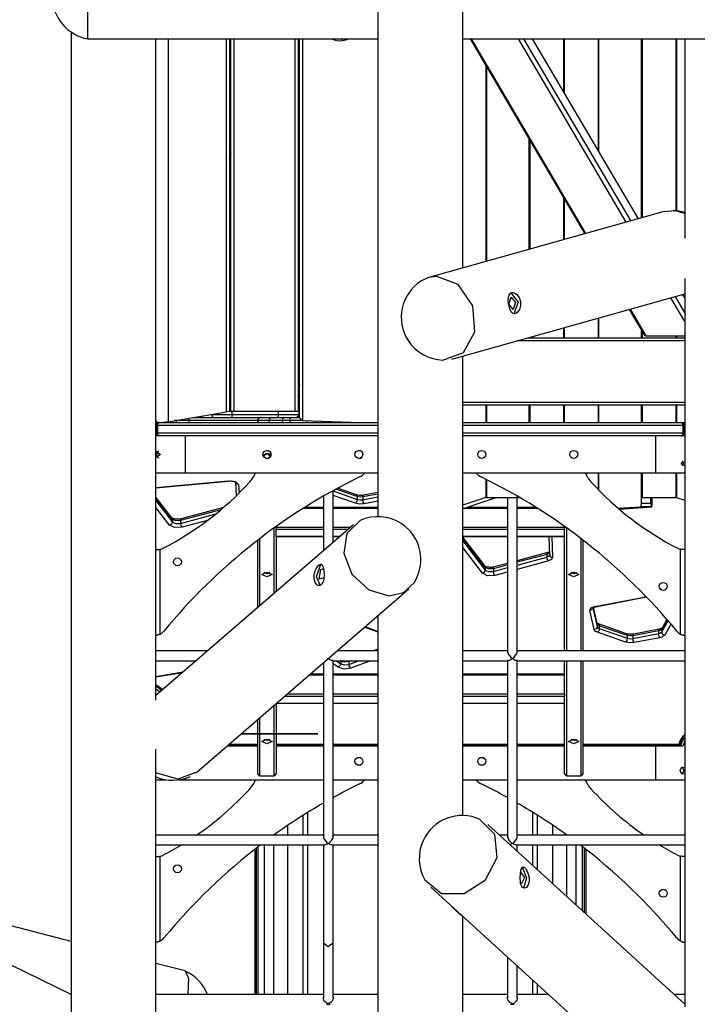
# Model space of a CAD drawing. Units: inches. Extents: x 66 to 234, y -20 to 230.
# Drawn here: x 130 to 141, y 175 to 191 of the extents above; entities that cross this region are included whole.
import ezdxf

# ---------------------------------------------------------------- set-up
doc = ezdxf.new("R2010")
doc.units = ezdxf.units.IN
doc.header["$MEASUREMENT"] = 0
doc.layers.add('Ebene 1', color=7, linetype='Continuous')

# ---------------------------------------------------------------- blocks, each defined once
blk = doc.blocks.new('block 2')
at = {"layer": 'Ebene 1', "color": 179, "lineweight": 25, "true_color": 0x1a171b}
for points in [[(135.968, 192.521), (135.968, 182.988)], [(137.348, 187.037), (137.348, 192.521)], [(131.24, 190.771), (131.24, 190.903), (131.24, 191.248), (131.24, 191.674), (131.24, 192.019), (131.24, 192.151)], [(130.968, 190.879), (130.968, 171.451)], [(131.24, 190.771), (135.968, 190.771)], [(132.348, 179.999), (132.348, 190.771)], [(132.348, 184.56), (132.348, 190.771)], [(132.548, 190.771), (132.548, 184.534)], [(133.498, 184.692), (133.498, 190.771)], [(133.548, 190.771), (133.548, 184.701)], [(133.568, 184.701), (133.568, 190.771)], [(133.618, 190.771), (133.618, 184.701)], [(134.618, 184.701), (134.618, 190.771)], [(134.668, 190.771), (134.668, 184.701)], [(134.688, 184.599), (134.688, 190.771)], [(134.738, 190.771), (134.738, 184.549)], [(135.39, 190.744), (135.388, 190.751), (135.386, 190.771)], [(137.348, 190.771), (142.076, 190.771)], [(137.47, 190.771), (139.339, 187.594)], [(137.484, 190.771), (139.352, 187.598)], [(140.015, 187.783), (138.257, 190.771)], [(138.339, 190.771), (140.086, 187.803)], [(140.212, 187.838), (138.486, 190.771)], [(138.994, 189.907), (138.994, 190.771)], [(139.005, 189.89), (139.005, 190.771)], [(139.555, 190.771), (139.555, 188.955)], [(139.564, 190.771), (139.564, 188.938)], [(140.264, 187.853), (140.264, 190.771)], [(140.275, 190.771), (140.275, 187.856)], [(140.825, 187.97), (140.825, 190.771)], [(140.834, 190.771), (140.834, 187.97)], [(140.968, 190.771), (140.968, 187.517)], [(137.724, 190.338), (137.724, 187.143)], [(137.735, 190.322), (137.735, 187.145)], [(133.548, 189.097), (133.568, 189.119)], [(134.688, 189.149), (134.668, 189.132)], [(138.434, 187.341), (138.434, 189.132)], [(138.444, 189.115), (138.444, 187.344)], [(133.568, 189.047), (133.561, 189.053), (133.548, 189.064)], [(133.55, 188.957), (133.55, 188.957), (133.548, 188.957)], [(133.55, 188.957), (133.568, 188.9)], [(133.568, 188.74), (133.548, 188.801)], [(133.568, 188.197), (133.548, 188.18)], [(138.994, 187.498), (138.994, 188.18)], [(139.005, 187.501), (139.005, 188.163)], [(140.634, 187.956), (136.797, 186.883)], [(140.634, 187.956), (140.801, 187.972), (140.968, 187.93)], [(134.668, 187.689), (134.688, 187.706)], [(133.548, 187.331), (133.568, 187.331)], [(133.568, 187.301), (133.548, 187.301)], [(134.688, 187.301), (134.668, 187.301)], [(136.925, 186.901), (136.79, 186.881), (136.667, 186.824)], [(137.027, 185.537), (137.359, 185.659), (137.546, 185.998), (137.515, 186.423), (137.276, 186.768), (136.925, 186.901)], [(140.968, 186.864), (140.968, 175.003)], [(137.169, 185.554), (140.968, 186.617)], [(138.204, 186.292), (138.186, 186.29), (138.168, 186.295), (138.152, 186.307), (138.138, 186.325), (138.114, 186.375), (138.099, 186.439), (138.092, 186.507), (138.097, 186.568), (138.104, 186.593), (138.115, 186.613), (138.129, 186.628), (138.146, 186.636), (138.166, 186.638), (138.188, 186.634), (138.21, 186.623), (138.232, 186.606), (138.268, 186.557), (138.29, 186.493), (138.291, 186.425), (138.273, 186.363), (138.242, 186.316), (138.204, 186.292), (138.204, 186.292)], [(138.17, 186.363), (138.098, 186.446), (138.136, 186.56), (138.208, 186.476), (138.17, 186.363), (138.17, 186.363)], [(138.132, 186.635), (138.25, 186.481), (138.182, 186.289)], [(140.968, 186.164), (140.74, 186.553)], [(140.81, 186.572), (140.968, 186.303)], [(140.968, 186.553), (140.936, 186.608)], [(139.564, 186.224), (139.564, 185.901)], [(140.064, 186.364), (140.318, 185.931)], [(140.076, 186.367), (140.333, 185.931)], [(133.548, 186.201), (133.568, 186.201)], [(134.668, 186.201), (134.688, 186.201)], [(138.994, 185.901), (138.994, 186.065)], [(139.005, 185.901), (139.005, 186.068)], [(139.555, 186.222), (139.555, 185.901)], [(138.434, 185.901), (138.434, 185.908)], [(138.444, 185.911), (138.444, 185.901)], [(140.264, 185.901), (140.264, 186.022)], [(140.275, 186.006), (140.275, 185.901)], [(140.333, 185.931), (140.318, 185.931)], [(140.333, 185.931), (140.968, 185.931)], [(140.825, 185.901), (140.825, 185.931)], [(140.834, 185.931), (140.834, 185.901)], [(140.968, 185.851), (138.23, 185.851)], [(138.408, 185.901), (140.968, 185.901)], [(137.348, 178.118), (137.348, 185.605)], [(134.668, 185.25), (134.688, 185.137)], [(134.668, 185.245), (134.688, 185.132)], [(134.688, 184.843), (134.668, 184.957)], [(137.348, 184.851), (140.968, 184.851)], [(140.968, 184.801), (137.348, 184.801)], [(137.724, 184.801), (137.724, 184.521)], [(137.735, 184.801), (137.735, 184.521)], [(138.434, 184.521), (138.434, 184.801)], [(138.444, 184.801), (138.444, 184.521)], [(138.994, 184.521), (138.994, 184.801)], [(139.005, 184.521), (139.005, 184.801)], [(139.555, 184.801), (139.555, 184.521)], [(139.564, 184.801), (139.564, 184.521)], [(140.264, 184.521), (140.264, 184.801)], [(140.275, 184.801), (140.275, 184.521)], [(140.825, 184.521), (140.825, 184.801)], [(140.834, 184.801), (140.834, 184.521)], [(132.548, 184.534), (133.498, 184.692)], [(133.08, 184.623), (133.092, 184.607), (133.108, 184.601)], [(133.248, 184.651), (133.254, 184.651), (133.259, 184.651)], [(133.259, 184.653), (133.259, 184.651)], [(133.259, 184.651), (133.263, 184.616), (133.274, 184.601)], [(133.259, 184.651), (133.42, 184.651), (133.585, 184.651)], [(133.548, 184.701), (133.498, 184.692)], [(133.585, 184.701), (133.567, 184.701), (133.548, 184.701)], [(133.618, 184.701), (133.583, 184.701), (133.568, 184.701)], [(133.585, 184.701), (133.585, 184.651)], [(133.585, 184.651), (133.585, 184.632), (133.586, 184.616), (133.588, 184.605), (133.589, 184.601)], [(133.585, 184.651), (133.964, 184.651), (134.34, 184.651)], [(134.618, 184.701), (133.618, 184.701)], [(134.34, 184.651), (134.339, 184.632), (134.337, 184.616), (134.334, 184.605), (134.33, 184.601)], [(134.34, 184.701), (134.34, 184.651)], [(134.34, 184.651), (134.519, 184.651), (134.676, 184.651)], [(134.668, 184.701), (134.654, 184.701), (134.618, 184.701)], [(134.676, 184.651), (134.666, 184.616), (134.643, 184.601)], [(134.668, 184.751), (134.679, 184.751), (134.688, 184.751)], [(134.668, 184.733), (134.674, 184.718), (134.676, 184.701)], [(134.688, 184.701), (134.682, 184.701), (134.676, 184.701)], [(134.676, 184.701), (134.676, 184.651)], [(134.676, 184.651), (134.682, 184.651), (134.688, 184.651)], [(132.348, 184.56), (132.367, 184.521)], [(132.348, 184.521), (132.386, 184.521), (132.405, 184.521)], [(132.356, 184.471), (132.354, 184.471), (132.348, 184.471)], [(132.356, 184.471), (132.361, 184.491), (132.372, 184.507), (132.388, 184.518), (132.405, 184.521)], [(132.377, 184.471), (132.362, 184.471), (132.356, 184.471)], [(132.356, 184.471), (132.356, 184.351)], [(132.377, 184.471), (132.379, 184.491), (132.385, 184.507), (132.395, 184.518), (132.405, 184.521)], [(135.968, 184.471), (132.377, 184.471)], [(132.377, 184.471), (132.377, 184.351)], [(132.405, 184.521), (135.968, 184.521)], [(132.548, 184.534), (132.468, 184.521)], [(132.677, 184.551), (132.663, 184.551), (132.648, 184.551)], [(132.677, 184.551), (132.677, 184.553), (132.677, 184.556)], [(132.887, 184.551), (132.779, 184.551), (132.677, 184.551)], [(132.677, 184.551), (132.677, 184.521)], [(132.887, 184.551), (132.889, 184.574), (132.892, 184.592)], [(134.006, 184.551), (133.443, 184.551), (132.887, 184.551)], [(132.887, 184.551), (132.887, 184.521)], [(132.948, 184.601), (133.5, 184.601), (134.056, 184.601)], [(134.012, 184.551), (134.007, 184.551), (134.006, 184.551)], [(134.006, 184.551), (134.006, 184.521)], [(134.062, 184.601), (134.061, 184.601), (134.06, 184.601), (134.06, 184.601), (134.06, 184.601), (134.06, 184.601), (134.059, 184.601), (134.058, 184.601), (134.057, 184.601), (134.054, 184.6), (134.052, 184.6), (134.051, 184.6), (134.05, 184.599), (134.048, 184.599), (134.047, 184.599), (134.045, 184.598), (134.043, 184.597), (134.04, 184.596), (134.038, 184.595), (134.037, 184.594), (134.036, 184.594), (134.035, 184.593), (134.034, 184.592), (134.03, 184.589), (134.027, 184.586), (134.025, 184.585), (134.023, 184.583), (134.022, 184.582), (134.022, 184.581), (134.021, 184.58), (134.02, 184.579), (134.018, 184.574), (134.016, 184.57), (134.015, 184.568), (134.014, 184.565), (134.014, 184.563), (134.013, 184.561), (134.012, 184.556), (134.012, 184.551)], [(134.191, 184.551), (134.073, 184.551), (134.012, 184.551)], [(134.012, 184.551), (134.012, 184.521)], [(134.056, 184.601), (134.058, 184.601), (134.062, 184.601)], [(134.062, 184.601), (134.122, 184.601), (134.238, 184.601)], [(134.238, 184.601), (134.22, 184.597), (134.205, 184.586), (134.195, 184.57), (134.191, 184.551)], [(134.408, 184.551), (134.278, 184.551), (134.191, 184.551)], [(134.191, 184.551), (134.191, 184.521)], [(134.238, 184.601), (134.318, 184.601), (134.439, 184.601)], [(134.439, 184.601), (134.417, 184.586), (134.408, 184.551)], [(134.531, 184.551), (134.466, 184.551), (134.408, 184.551)], [(134.408, 184.551), (134.408, 184.521)], [(134.439, 184.601), (134.487, 184.601), (134.541, 184.601)], [(134.531, 184.551), (134.534, 184.586), (134.541, 184.601)], [(134.725, 184.551), (134.628, 184.551), (134.531, 184.551)], [(134.531, 184.551), (134.531, 184.521)], [(134.541, 184.601), (134.615, 184.601), (134.688, 184.601)], [(134.736, 184.549), (134.688, 184.599)], [(134.738, 184.549), (134.736, 184.549)], [(135.528, 184.521), (134.738, 184.549)], [(134.807, 184.547), (134.807, 184.521)], [(134.957, 184.541), (134.957, 184.521)], [(135.198, 184.533), (135.198, 184.521)], [(135.287, 184.529), (135.287, 184.521)], [(135.291, 184.521), (135.291, 184.529)], [(137.348, 184.521), (140.91, 184.521)], [(140.938, 184.471), (137.348, 184.471)], [(140.938, 184.471), (140.935, 184.491), (140.929, 184.507), (140.92, 184.518), (140.91, 184.521)], [(140.958, 184.471), (140.953, 184.491), (140.942, 184.507), (140.927, 184.518), (140.91, 184.521)], [(140.91, 184.521), (140.929, 184.521), (140.968, 184.521)], [(140.958, 184.471), (140.952, 184.471), (140.938, 184.471)], [(140.938, 184.471), (140.938, 184.351)], [(140.968, 184.471), (140.962, 184.471), (140.958, 184.471)], [(140.958, 184.471), (140.958, 184.351)], [(132.348, 184.351), (132.354, 184.351), (132.356, 184.351)], [(132.405, 184.301), (132.386, 184.301), (132.348, 184.301)], [(132.405, 184.301), (132.388, 184.305), (132.372, 184.314), (132.361, 184.331), (132.356, 184.351)], [(132.356, 184.351), (132.362, 184.351), (132.377, 184.351)], [(132.405, 184.301), (132.395, 184.305), (132.385, 184.314), (132.379, 184.331), (132.377, 184.351)], [(132.377, 184.351), (135.968, 184.351)], [(132.785, 184.301), (132.405, 184.301)], [(132.826, 184.301), (132.785, 184.301)], [(132.826, 184.301), (132.826, 183.701)], [(135.968, 184.301), (132.826, 184.301)], [(137.348, 184.351), (140.938, 184.351)], [(140.49, 184.301), (137.348, 184.301)], [(140.49, 184.301), (140.49, 183.701)], [(140.531, 184.301), (140.49, 184.301)], [(140.91, 184.301), (140.531, 184.301)], [(140.91, 184.301), (140.927, 184.305), (140.942, 184.314), (140.953, 184.331), (140.958, 184.351)], [(140.91, 184.301), (140.92, 184.305), (140.929, 184.314), (140.935, 184.331), (140.938, 184.351)], [(140.968, 184.301), (140.929, 184.301), (140.91, 184.301)], [(140.938, 184.351), (140.952, 184.351), (140.958, 184.351)], [(140.958, 184.351), (140.962, 184.351), (140.968, 184.351)], [(132.348, 184.053), (132.422, 184.001), (132.348, 183.949)], [(132.365, 184.001), (132.373, 184.037), (132.394, 184.061)], [(132.394, 183.941), (132.373, 183.965), (132.365, 184.001)], [(140.968, 183.882), (140.905, 183.851), (140.968, 183.82)], [(140.923, 183.894), (140.941, 183.851), (140.923, 183.808)], [(132.348, 183.701), (132.826, 183.701)], [(132.826, 183.701), (135.968, 183.701)], [(137.348, 183.701), (140.49, 183.701)], [(139.555, 183.701), (139.555, 183.43)], [(139.564, 183.701), (139.564, 183.419)], [(140.264, 183.199), (140.264, 183.701)], [(140.275, 183.701), (140.275, 183.301)], [(140.49, 183.701), (140.968, 183.701)], [(140.825, 183.301), (140.825, 183.701)], [(140.834, 183.701), (140.834, 183.301)], [(132.348, 183.46), (133.528, 183.572)], [(132.348, 183.455), (133.533, 183.567)], [(133.528, 183.572), (133.645, 183.561), (133.697, 183.512)], [(133.528, 183.572), (133.531, 183.569), (133.533, 183.567)], [(133.533, 183.567), (133.551, 183.569), (133.569, 183.569), (133.587, 183.567), (133.605, 183.564), (133.618, 183.561), (133.63, 183.557), (133.639, 183.553), (133.645, 183.55), (133.648, 183.547), (133.65, 183.546)], [(133.647, 183.555), (133.656, 183.325)], [(133.697, 183.512), (133.666, 183.522), (133.649, 183.546)], [(133.697, 183.512), (133.703, 183.37)], [(137.724, 183.597), (137.724, 183.301)], [(137.735, 183.592), (137.735, 183.301)], [(135.238, 182.571), (135.238, 182.986), (135.238, 183.406)], [(135.238, 183.406), (135.631, 183.268)], [(135.631, 183.313), (135.282, 183.435)], [(135.617, 183.343), (135.31, 183.45)], [(135.732, 183.336), (135.715, 183.334), (135.698, 183.332), (135.679, 183.332), (135.66, 183.334), (135.642, 183.336), (135.626, 183.34), (135.622, 183.341), (135.617, 183.343)], [(135.631, 183.313), (135.628, 183.333), (135.617, 183.343)], [(135.968, 183.355), (135.722, 183.308)], [(135.732, 183.336), (135.725, 183.328), (135.722, 183.308)], [(135.968, 183.381), (135.732, 183.336)], [(132.609, 182.967), (132.348, 183.307)], [(132.617, 182.944), (132.348, 183.294)], [(132.348, 183.249), (132.617, 182.899)], [(135.078, 183.321), (135.078, 182.874), (135.078, 182.432)], [(135.6, 183.206), (135.238, 183.333)], [(135.631, 183.268), (135.622, 183.232), (135.6, 183.206)], [(135.741, 183.198), (135.668, 183.193), (135.6, 183.206)], [(135.722, 183.308), (135.675, 183.305), (135.631, 183.313)], [(135.631, 183.313), (135.631, 183.268)], [(135.631, 183.268), (135.675, 183.26), (135.722, 183.263)], [(135.722, 183.263), (135.968, 183.31)], [(135.722, 183.308), (135.722, 183.263)], [(135.741, 183.198), (135.727, 183.225), (135.722, 183.263)], [(135.968, 183.241), (135.741, 183.198)], [(137.724, 183.301), (137.348, 183.176)], [(137.89, 183.293), (137.415, 183.134)], [(137.735, 183.301), (137.724, 183.301)], [(137.735, 183.301), (138.273, 183.301)], [(137.89, 183.293), (137.872, 183.301)], [(137.897, 183.297), (137.897, 183.301)], [(138.078, 183.301), (138.078, 182.018), (138.078, 180.784)], [(138.238, 180.784), (138.238, 182.028), (138.238, 183.321)], [(140.24, 183.149), (140.258, 183.164), (140.264, 183.199)], [(140.412, 183.199), (140.264, 183.199)], [(140.275, 183.301), (140.825, 183.301)], [(140.412, 183.199), (140.412, 183.301)], [(140.431, 183.149), (140.412, 183.199)], [(140.437, 183.156), (140.437, 183.301)], [(140.834, 183.301), (140.825, 183.301)], [(140.834, 183.301), (140.968, 183.256)], [(132.57, 182.847), (132.348, 183.136)], [(133.407, 183.1), (132.748, 182.923)], [(132.748, 182.878), (133.327, 183.034)], [(133.451, 183.137), (132.762, 182.952)], [(135.078, 183.12), (134.745, 183.12)], [(135.078, 183.136), (134.771, 183.136)], [(135.968, 183.136), (135.238, 183.136)], [(135.968, 183.12), (135.238, 183.12)], [(137.348, 183.126), (137.415, 183.134)], [(138.078, 183.12), (137.348, 183.12)], [(138.078, 183.136), (137.421, 183.136)], [(138.546, 183.136), (138.238, 183.136)], [(138.572, 183.12), (138.238, 183.12)], [(139.882, 183.124), (140.24, 183.149)], [(139.896, 183.111), (140.43, 183.149)], [(140.431, 183.149), (140.24, 183.149)], [(140.43, 183.149), (140.431, 183.149)], [(135.568, 182.856), (132.348, 180.071)], [(132.617, 182.899), (132.603, 182.866), (132.57, 182.847)], [(132.762, 182.952), (132.746, 182.948), (132.729, 182.946), (132.711, 182.945), (132.693, 182.945), (132.674, 182.946), (132.656, 182.949), (132.643, 182.952), (132.631, 182.956), (132.622, 182.959), (132.616, 182.963), (132.612, 182.965), (132.61, 182.967), (132.609, 182.967)], [(132.609, 182.967), (132.615, 182.956), (132.617, 182.944)], [(132.748, 182.923), (132.671, 182.919), (132.617, 182.944)], [(132.617, 182.944), (132.617, 182.899)], [(132.617, 182.899), (132.671, 182.875), (132.748, 182.878)], [(132.762, 182.952), (132.752, 182.942), (132.748, 182.923)], [(132.748, 182.923), (132.748, 182.878)], [(132.748, 182.878), (132.756, 182.841), (132.774, 182.814)], [(133.188, 182.925), (132.774, 182.814)], [(135.676, 182.925), (135.459, 182.714), (135.409, 182.391), (135.542, 182.05), (135.817, 181.794), (136.152, 181.699)], [(132.774, 182.814), (132.654, 182.809), (132.57, 182.847)], [(134.278, 181.741), (134.278, 182.806)], [(134.308, 182.827), (134.308, 182.816)], [(134.308, 182.775), (134.308, 182.793), (134.308, 182.816)], [(134.308, 182.816), (135.078, 182.816)], [(134.308, 182.668), (134.308, 182.775)], [(135.078, 182.775), (134.308, 182.775)], [(135.238, 182.816), (135.522, 182.816)], [(135.475, 182.775), (135.238, 182.775)], [(137.348, 182.816), (138.078, 182.816)], [(138.078, 182.775), (137.348, 182.775)], [(138.238, 182.816), (139.008, 182.816)], [(139.008, 182.775), (138.238, 182.775)], [(139.008, 182.816), (139.008, 182.827)], [(139.008, 182.816), (139.008, 182.793), (139.008, 182.775)], [(139.008, 182.668), (139.008, 182.775)], [(139.038, 182.806), (139.038, 180.799)], [(134.008, 181.507), (134.008, 182.604)], [(134.038, 182.627), (134.038, 181.533)], [(134.308, 182.665), (134.308, 182.666), (134.308, 182.668)], [(134.308, 182.668), (135.078, 182.668)], [(134.308, 182.665), (135.078, 182.665)], [(134.308, 182.665), (134.308, 181.766)], [(135.238, 182.668), (135.351, 182.668)], [(135.238, 182.665), (135.347, 182.665)], [(137.344, 182.659), (137.366, 182.663), (137.371, 182.663), (137.376, 182.664)], [(137.348, 182.668), (138.078, 182.668)], [(137.348, 182.665), (138.078, 182.665)], [(137.71, 182.184), (137.348, 182.653)], [(137.717, 182.16), (137.348, 182.64)], [(137.348, 182.595), (137.717, 182.115)], [(137.376, 182.664), (137.374, 182.664), (137.373, 182.665)], [(137.376, 182.664), (137.385, 182.665)], [(138.238, 182.668), (139.008, 182.668)], [(138.238, 182.665), (139.008, 182.665)], [(138.752, 182.665), (138.763, 182.362)], [(138.8, 182.665), (138.813, 182.319)], [(139.008, 182.668), (139.008, 182.666), (139.008, 182.665)], [(139.008, 180.799), (139.008, 182.665)], [(139.278, 180.799), (139.278, 182.627)], [(139.308, 182.604), (139.308, 180.799)], [(132.348, 182.451), (132.36, 182.451), (132.373, 182.451)], [(132.373, 182.451), (132.378, 182.451), (132.384, 182.451), (132.39, 182.452), (132.396, 182.452), (132.399, 182.453), (132.402, 182.453), (132.404, 182.453), (132.405, 182.453), (132.407, 182.454), (132.408, 182.454), (132.414, 182.455), (132.42, 182.457)], [(132.42, 181.075), (132.42, 182.457)], [(137.67, 182.064), (137.348, 182.482)], [(138.733, 182.402), (138.238, 182.269)], [(138.72, 182.373), (138.238, 182.244)], [(138.72, 182.373), (138.723, 182.393), (138.733, 182.402)], [(138.762, 182.401), (138.747, 182.385), (138.72, 182.373)], [(138.72, 182.373), (138.72, 182.329)], [(138.761, 182.414), (138.754, 182.41), (138.745, 182.406), (138.733, 182.402)], [(140.944, 182.451), (140.938, 182.451), (140.932, 182.451), (140.927, 182.452), (140.921, 182.452), (140.917, 182.453), (140.915, 182.453), (140.913, 182.453), (140.911, 182.453), (140.91, 182.454), (140.908, 182.454), (140.902, 182.455), (140.896, 182.457)], [(140.896, 181.075), (140.896, 182.457)], [(140.968, 182.451), (140.957, 182.451), (140.944, 182.451)], [(135.005, 182.199), (135.02, 182.21), (135.034, 182.214), (135.046, 182.211), (135.056, 182.202), (135.073, 182.165), (135.084, 182.109), (135.088, 182.042), (135.084, 181.975), (135.079, 181.944), (135.07, 181.918), (135.059, 181.895), (135.044, 181.879), (135.028, 181.868), (135.01, 181.865), (134.991, 181.868), (134.973, 181.878), (134.942, 181.916), (134.925, 181.972), (134.927, 182.039), (134.945, 182.105), (134.973, 182.161), (135.005, 182.199), (135.005, 182.199)], [(138.078, 182.226), (137.861, 182.168)], [(138.238, 182.199), (138.72, 182.329)], [(138.745, 182.265), (138.238, 182.128)], [(138.72, 182.329), (138.752, 182.343), (138.763, 182.363)], [(138.745, 182.265), (138.727, 182.292), (138.72, 182.329)], [(138.813, 182.319), (138.796, 182.288), (138.745, 182.265)], [(138.763, 182.362), (138.779, 182.332), (138.813, 182.319)], [(134.158, 182.081), (134.243, 182.042), (134.158, 182.004), (134.073, 182.042), (134.158, 182.081), (134.158, 182.081)], [(134.203, 182.075), (134.158, 182.058), (134.114, 182.075)], [(135.033, 181.862), (134.967, 182.005), (135.029, 182.197)], [(135.086, 181.99), (135.01, 181.969), (135.037, 182.128)], [(135.029, 182.197), (135.04, 182.205), (135.051, 182.21)], [(135.037, 182.128), (135.062, 182.136), (135.083, 182.115)], [(137.67, 182.064), (137.703, 182.082), (137.717, 182.115)], [(137.874, 182.03), (137.754, 182.025), (137.67, 182.064)], [(137.861, 182.168), (137.846, 182.164), (137.829, 182.162), (137.812, 182.161), (137.793, 182.161), (137.774, 182.162), (137.756, 182.165), (137.743, 182.168), (137.73, 182.172), (137.722, 182.175), (137.716, 182.179), (137.712, 182.182), (137.71, 182.183), (137.71, 182.184)], [(137.717, 182.16), (137.715, 182.173), (137.71, 182.184)], [(137.849, 182.139), (137.771, 182.136), (137.717, 182.16)], [(137.717, 182.16), (137.717, 182.115)], [(137.717, 182.115), (137.771, 182.091), (137.849, 182.094)], [(138.078, 182.2), (137.849, 182.139)], [(137.849, 182.139), (137.852, 182.159), (137.861, 182.168)], [(137.849, 182.094), (138.078, 182.156)], [(137.849, 182.139), (137.849, 182.094)], [(137.874, 182.03), (137.856, 182.057), (137.849, 182.094)], [(138.078, 182.085), (137.874, 182.03)], [(139.158, 182.081), (139.243, 182.042), (139.158, 182.004), (139.073, 182.042), (139.158, 182.081), (139.158, 182.081)], [(139.203, 182.075), (139.158, 182.058), (139.114, 182.075)], [(136.152, 181.699), (136.385, 181.754), (136.555, 181.909)], [(130.968, 175.2), (117.365, 181.851)], [(133.016, 178.824), (136.471, 181.812)], [(139.502, 181.525), (140.308, 181.678)], [(139.512, 181.52), (140.317, 181.673)], [(140.308, 181.678), (140.323, 181.68), (140.339, 181.682)], [(140.318, 181.673), (140.313, 181.674), (140.308, 181.678)], [(136.122, 181.508), (136.075, 181.465), (136.05, 181.443), (136.028, 181.424), (136.009, 181.409), (135.993, 181.397), (135.992, 181.397)], [(139.418, 181.46), (139.437, 181.499), (139.502, 181.525)], [(139.468, 181.507), (139.453, 181.475), (139.418, 181.46)], [(139.492, 181.146), (139.418, 181.46)], [(139.465, 181.502), (139.465, 181.502), (139.468, 181.505), (139.473, 181.508), (139.48, 181.511), (139.489, 181.514), (139.5, 181.517), (139.512, 181.52)], [(139.468, 181.507), (139.542, 181.193)], [(139.542, 181.238), (139.478, 181.51)], [(139.54, 181.247), (139.479, 181.51)], [(139.512, 181.52), (139.507, 181.521), (139.502, 181.525)], [(135.968, 181.378), (135.968, 171.428)], [(139.561, 181.24), (139.552, 181.244), (139.545, 181.247), (139.541, 181.25), (139.539, 181.252), (139.538, 181.252)], [(140.68, 181.309), (140.592, 181.153)], [(140.592, 181.108), (140.695, 181.292)], [(140.676, 181.313), (140.597, 181.172)], [(135.75, 181.188), (135.76, 181.186), (135.764, 181.184), (135.769, 181.183)], [(135.756, 181.194), (135.772, 181.19), (135.786, 181.185)], [(135.786, 181.185), (135.777, 181.182), (135.769, 181.183)], [(135.769, 181.183), (135.968, 181.108)], [(135.786, 181.185), (135.968, 181.116)], [(139.542, 181.193), (139.527, 181.161), (139.492, 181.146)], [(139.545, 181.103), (139.508, 181.122), (139.492, 181.146)], [(139.54, 181.247), (139.541, 181.243), (139.542, 181.238)], [(139.575, 181.211), (139.552, 181.223), (139.542, 181.238)], [(139.542, 181.238), (139.542, 181.193)], [(139.542, 181.193), (139.552, 181.178), (139.575, 181.166)], [(139.575, 181.166), (139.567, 181.129), (139.545, 181.103)], [(140, 180.944), (139.545, 181.103)], [(139.561, 181.24), (139.572, 181.23), (139.575, 181.211)], [(140.017, 181.08), (139.561, 181.24)], [(140.031, 181.051), (139.575, 181.211)], [(139.575, 181.211), (139.575, 181.166)], [(139.575, 181.166), (140.031, 181.006)], [(140.541, 181.125), (140.122, 181.046)], [(140.551, 181.154), (140.132, 181.074)], [(140.551, 181.154), (140.543, 181.145), (140.541, 181.125)], [(140.592, 181.153), (140.574, 181.136), (140.541, 181.125)], [(140.541, 181.125), (140.541, 181.081)], [(140.541, 181.081), (140.574, 181.092), (140.592, 181.108)], [(140.598, 181.172), (140.597, 181.172), (140.594, 181.169), (140.589, 181.166), (140.582, 181.163), (140.573, 181.159), (140.562, 181.157), (140.551, 181.154)], [(140.592, 181.153), (140.594, 181.163), (140.597, 181.172)], [(140.592, 181.153), (140.592, 181.108)], [(140.641, 181.058), (140.607, 181.075), (140.592, 181.108)], [(140.741, 181.238), (140.641, 181.058)], [(132.42, 181.075), (132.414, 181.072), (132.408, 181.068), (132.401, 181.066), (132.395, 181.063), (132.391, 181.062), (132.388, 181.061), (132.387, 181.06), (132.385, 181.06), (132.383, 181.06), (132.382, 181.059), (132.375, 181.057), (132.369, 181.056), (132.363, 181.054), (132.357, 181.053), (132.355, 181.053), (132.354, 181.053), (132.352, 181.053), (132.351, 181.053), (132.348, 181.052)], [(140.031, 181.006), (140.022, 180.97), (140, 180.944)], [(140.141, 180.936), (140.068, 180.931), (140, 180.944)], [(140.132, 181.074), (140.115, 181.072), (140.098, 181.07), (140.079, 181.07), (140.06, 181.072), (140.042, 181.074), (140.026, 181.078), (140.021, 181.079), (140.017, 181.08)], [(140.017, 181.08), (140.027, 181.071), (140.031, 181.051)], [(140.122, 181.046), (140.075, 181.043), (140.031, 181.051)], [(140.031, 181.051), (140.031, 181.006)], [(140.031, 181.006), (140.075, 180.998), (140.122, 181.001)], [(140.122, 181.001), (140.541, 181.081)], [(140.132, 181.074), (140.124, 181.066), (140.122, 181.046)], [(140.122, 181.046), (140.122, 181.001)], [(140.141, 180.936), (140.128, 180.963), (140.122, 181.001)], [(140.56, 181.015), (140.141, 180.936)], [(140.56, 181.015), (140.546, 181.043), (140.541, 181.081)], [(140.641, 181.058), (140.612, 181.033), (140.56, 181.015)], [(140.896, 181.075), (140.903, 181.072), (140.909, 181.068), (140.915, 181.066), (140.922, 181.063), (140.925, 181.062), (140.928, 181.061), (140.93, 181.06), (140.931, 181.06), (140.933, 181.06), (140.935, 181.059), (140.941, 181.057), (140.948, 181.056), (140.954, 181.054), (140.96, 181.053), (140.961, 181.053), (140.963, 181.053), (140.964, 181.053), (140.966, 181.053), (140.968, 181.052)], [(133.19, 180.799), (132.348, 180.799)], [(135.968, 180.799), (135.3, 180.799)], [(135.968, 180.828), (135.891, 180.799)], [(135.968, 180.804), (135.956, 180.799)], [(138.091, 180.799), (137.348, 180.799)], [(138.081, 180.795), (138.078, 180.786), (138.081, 180.774), (138.087, 180.76), (138.096, 180.744), (138.107, 180.729), (138.131, 180.7), (138.158, 180.676)], [(138.158, 180.676), (138.185, 180.7), (138.21, 180.729), (138.221, 180.744), (138.23, 180.76), (138.236, 180.774), (138.238, 180.786), (138.236, 180.795)], [(140.968, 180.799), (138.225, 180.799)], [(132.348, 180.639), (133.005, 180.639)], [(135.158, 180.676), (135.148, 180.667)], [(135.158, 180.676), (135.171, 180.686)], [(135.225, 180.639), (135.21, 180.643), (135.185, 180.656), (135.158, 180.676)], [(135.225, 180.639), (135.968, 180.639)], [(135.238, 177.773), (135.238, 179.161), (135.238, 180.654)], [(135.29, 180.639), (135.361, 180.59)], [(135.361, 180.635), (135.354, 180.639)], [(135.36, 180.639), (135.361, 180.637), (135.361, 180.635)], [(135.494, 180.626), (135.423, 180.617), (135.361, 180.635)], [(135.361, 180.635), (135.361, 180.59)], [(135.494, 180.626), (135.495, 180.633), (135.496, 180.639)], [(135.53, 180.639), (135.494, 180.626)], [(135.494, 180.581), (135.649, 180.639)], [(135.494, 180.626), (135.494, 180.581)], [(135.845, 180.639), (135.526, 180.519)], [(137.348, 180.639), (138.092, 180.639)], [(138.078, 180.654), (138.078, 179.161), (138.078, 177.773)], [(138.158, 180.676), (138.131, 180.656), (138.107, 180.643), (138.091, 180.639)], [(138.225, 180.639), (138.21, 180.643), (138.185, 180.656), (138.158, 180.676)], [(138.225, 180.639), (140.968, 180.639)], [(138.238, 177.773), (138.238, 179.161), (138.238, 180.654)], [(139.008, 180.098), (139.008, 180.639)], [(139.038, 180.639), (139.038, 178.767)], [(139.278, 178.767), (139.278, 180.639)], [(139.308, 180.639), (139.308, 178.801)], [(132.348, 180.381), (132.795, 180.458)], [(132.348, 180.375), (132.787, 180.45)], [(135.078, 180.608), (135.078, 179.139), (135.078, 177.773)], [(135.319, 180.533), (135.238, 180.589)], [(135.361, 180.59), (135.348, 180.555), (135.319, 180.533)], [(135.526, 180.519), (135.416, 180.505), (135.319, 180.533)], [(135.361, 180.59), (135.423, 180.572), (135.494, 180.581)], [(135.526, 180.519), (135.504, 180.545), (135.494, 180.581)], [(135.078, 180.402), (134.841, 180.402)], [(135.078, 180.419), (134.86, 180.419)], [(135.968, 180.419), (135.238, 180.419)], [(135.968, 180.402), (135.238, 180.402)], [(138.078, 180.419), (137.348, 180.419)], [(138.078, 180.402), (137.348, 180.402)], [(139.008, 180.419), (138.238, 180.419)], [(139.008, 180.402), (138.238, 180.402)], [(132.46, 180.168), (132.348, 180.245)], [(132.447, 180.157), (132.348, 180.225)], [(132.348, 180.18), (132.418, 180.132)], [(132.363, 180.084), (132.348, 180.094)], [(135.078, 180.058), (134.443, 180.058)], [(134.489, 180.098), (135.078, 180.098)], [(135.238, 180.098), (135.968, 180.098)], [(135.968, 180.058), (135.238, 180.058)], [(137.348, 180.098), (138.078, 180.098)], [(138.078, 180.058), (137.348, 180.058)], [(138.238, 180.098), (139.008, 180.098)], [(139.008, 180.058), (138.238, 180.058)], [(139.008, 180.098), (139.008, 180.075), (139.008, 180.058)], [(139.008, 179.95), (139.008, 180.058)], [(134.278, 179.451), (134.278, 179.916)], [(134.308, 179.942), (134.308, 179.451)], [(134.315, 179.947), (135.078, 179.947)], [(134.319, 179.95), (135.078, 179.95)], [(135.238, 179.95), (135.968, 179.95)], [(135.238, 179.947), (135.968, 179.947)], [(137.348, 179.95), (138.078, 179.95)], [(137.348, 179.947), (138.078, 179.947)], [(138.238, 179.95), (139.008, 179.95)], [(138.238, 179.947), (139.008, 179.947)], [(139.008, 179.95), (139.008, 179.948), (139.008, 179.947)], [(139.008, 178.801), (139.008, 179.947)], [(134.008, 179.451), (134.008, 179.682)], [(134.038, 179.709), (134.038, 179.451)], [(133.741, 179.451), (134.985, 179.451)], [(134.985, 179.451), (133.741, 179.451)], [(134.008, 178.801), (134.008, 179.451)], [(134.038, 179.451), (134.038, 178.767)], [(134.158, 179.363), (134.243, 179.325), (134.158, 179.287), (134.073, 179.325), (134.158, 179.363), (134.158, 179.363)], [(134.203, 179.358), (134.158, 179.34), (134.114, 179.358)], [(134.278, 178.767), (134.278, 179.451)], [(134.308, 179.451), (134.308, 178.801)], [(139.158, 179.363), (139.243, 179.325), (139.158, 179.287), (139.073, 179.325), (139.158, 179.363), (139.158, 179.363)], [(139.203, 179.358), (139.158, 179.34), (139.114, 179.358)], [(140.905, 179.362), (140.883, 179.319), (140.869, 179.275)], [(140.924, 179.378), (140.901, 179.331), (140.887, 179.284)], [(140.968, 179.435), (140.932, 179.4), (140.905, 179.362)], [(140.905, 179.362), (140.924, 179.378)], [(140.906, 179.257), (140.92, 179.308), (140.944, 179.358)], [(140.968, 179.432), (140.944, 179.405), (140.924, 179.378)], [(140.944, 179.358), (140.924, 179.378)], [(140.944, 179.358), (140.955, 179.374), (140.968, 179.391)], [(140.968, 179.348), (140.959, 179.318), (140.954, 179.288)], [(132.348, 171.451), (132.348, 179.199)], [(133.511, 179.252), (134.008, 179.252)], [(133.517, 179.257), (134.008, 179.257)], [(134.008, 179.275), (133.537, 179.275)], [(135.079, 179.275), (134.308, 179.275)], [(134.308, 179.257), (135.079, 179.257)], [(134.308, 179.252), (135.078, 179.252)], [(135.968, 179.275), (135.238, 179.275)], [(135.238, 179.257), (135.968, 179.257)], [(135.238, 179.252), (135.968, 179.252)], [(138.078, 179.275), (137.348, 179.275)], [(137.348, 179.257), (138.078, 179.257)], [(137.348, 179.252), (138.078, 179.252)], [(139.008, 179.275), (138.238, 179.275)], [(138.238, 179.257), (139.008, 179.257)], [(138.238, 179.252), (139.008, 179.252)], [(140.869, 179.275), (139.308, 179.275)], [(139.308, 179.257), (140.906, 179.257)], [(139.308, 179.252), (140.918, 179.252)], [(140.49, 179.252), (140.49, 178.701)], [(140.869, 179.275), (140.878, 179.279), (140.887, 179.284)], [(140.906, 179.257), (140.897, 179.27), (140.887, 179.284)], [(140.906, 179.257), (140.923, 179.255), (140.939, 179.26), (140.95, 179.271), (140.954, 179.288)], [(140.918, 179.252), (140.906, 179.257)], [(140.918, 179.252), (140.924, 179.252), (140.93, 179.253), (140.936, 179.256), (140.942, 179.26), (140.946, 179.265), (140.95, 179.27), (140.953, 179.277), (140.954, 179.284), (140.954, 179.286), (140.954, 179.288)], [(140.968, 179.301), (140.962, 179.301), (140.956, 179.301)], [(140.894, 178.851), (140.92, 178.909), (140.968, 178.903)], [(140.968, 178.799), (140.92, 178.793), (140.894, 178.851)], [(140.923, 178.911), (140.951, 178.851), (140.923, 178.791)], [(133.016, 178.824), (132.706, 178.711), (132.348, 178.814)], [(132.348, 178.701), (132.508, 178.701)], [(132.728, 178.701), (132.826, 178.701)], [(132.826, 178.724), (132.826, 178.701)], [(132.826, 178.701), (135.079, 178.701)], [(133.958, 178.701), (133.958, 178.671)], [(134.038, 178.767), (134.008, 178.801)], [(134.038, 178.767), (134.278, 178.767)], [(134.308, 178.801), (134.278, 178.767)], [(135.238, 178.701), (135.968, 178.701)], [(137.348, 178.701), (138.078, 178.701)], [(138.238, 178.701), (140.49, 178.701)], [(139.038, 178.767), (139.008, 178.801)], [(139.038, 178.767), (139.278, 178.767)], [(139.308, 178.801), (139.278, 178.767)], [(139.359, 178.671), (139.359, 178.701)], [(140.49, 178.701), (140.968, 178.701)], [(134.751, 177.799), (134.751, 178.124)], [(134.825, 177.799), (134.825, 178.17)], [(136.732, 177.07), (137.001, 176.849), (137.374, 176.85), (137.719, 177.072), (137.909, 177.436), (137.874, 177.808), (137.629, 178.055)], [(138.491, 177.799), (138.491, 178.17)], [(138.565, 177.799), (138.565, 178.124)], [(134.497, 177.799), (134.497, 177.958)], [(140.968, 175.045), (137.757, 177.971)], [(138.82, 177.799), (138.82, 177.958)], [(135.078, 177.799), (132.348, 177.799)], [(134.27, 177.799), (134.27, 177.8)], [(135.083, 177.792), (135.078, 177.777), (135.081, 177.762), (135.087, 177.746), (135.096, 177.73), (135.107, 177.714), (135.131, 177.686), (135.158, 177.664)], [(135.158, 177.664), (135.185, 177.686), (135.21, 177.714), (135.221, 177.729), (135.23, 177.746), (135.236, 177.762), (135.238, 177.777), (135.234, 177.792)], [(135.968, 177.799), (135.238, 177.799)], [(138.078, 177.799), (137.946, 177.799)], [(138.083, 177.792), (138.078, 177.777), (138.081, 177.762), (138.087, 177.746), (138.096, 177.73), (138.107, 177.714), (138.131, 177.686), (138.158, 177.664)], [(138.158, 177.664), (138.185, 177.686), (138.21, 177.714), (138.221, 177.729), (138.23, 177.746), (138.236, 177.762), (138.238, 177.777), (138.234, 177.792)], [(140.968, 177.799), (138.238, 177.799)], [(139.046, 177.799), (139.046, 177.8)], [(132.348, 177.639), (135.101, 177.639)], [(133.958, 177.565), (133.958, 175.2)], [(133.986, 175.2), (133.986, 177.587)], [(134.016, 175.2), (134.016, 177.611)], [(134.119, 175.2), (134.119, 177.639)], [(134.27, 175.2), (134.27, 177.639)], [(134.497, 175.2), (134.497, 177.639)], [(134.751, 175.2), (134.751, 177.639)], [(134.825, 175.2), (134.825, 177.639)], [(135.078, 177.639), (135.078, 176.814), (135.078, 176.041)], [(135.158, 177.664), (135.131, 177.648), (135.107, 177.64), (135.101, 177.639)], [(135.215, 177.639), (135.21, 177.64), (135.185, 177.648), (135.158, 177.664)], [(135.215, 177.639), (135.968, 177.639)], [(135.238, 176.041), (135.238, 176.814), (135.238, 177.639)], [(138.158, 177.664), (138.117, 177.642)], [(138.216, 177.639), (138.21, 177.64), (138.185, 177.648), (138.158, 177.664)], [(138.215, 177.639), (140.968, 177.639)], [(138.238, 177.533), (138.238, 177.586), (138.238, 177.639)], [(138.491, 177.302), (138.491, 177.639)], [(138.565, 177.234), (138.565, 177.639)], [(138.82, 177.003), (138.82, 177.639)], [(139.046, 176.796), (139.046, 177.639)], [(139.197, 176.659), (139.197, 177.639)], [(139.301, 176.565), (139.301, 177.611)], [(139.331, 176.537), (139.331, 177.587)], [(139.359, 176.512), (139.359, 177.565)], [(132.348, 177.451), (132.36, 177.451), (132.373, 177.451)], [(132.373, 177.451), (132.378, 177.451), (132.384, 177.451), (132.39, 177.452), (132.396, 177.452), (132.399, 177.453), (132.402, 177.453), (132.404, 177.453), (132.405, 177.453), (132.407, 177.454), (132.408, 177.454), (132.414, 177.455), (132.42, 177.457)], [(132.42, 176.075), (132.42, 177.457)], [(140.944, 177.451), (140.938, 177.451), (140.932, 177.451), (140.927, 177.452), (140.921, 177.452), (140.917, 177.453), (140.915, 177.453), (140.913, 177.453), (140.911, 177.453), (140.91, 177.454), (140.908, 177.454), (140.902, 177.455), (140.896, 177.457)], [(140.896, 176.075), (140.896, 177.457)], [(140.968, 177.451), (140.957, 177.451), (140.944, 177.451)], [(138.324, 176.945), (138.311, 176.961), (138.301, 176.983), (138.293, 177.009), (138.289, 177.039), (138.286, 177.106), (138.289, 177.173), (138.298, 177.23), (138.311, 177.268), (138.32, 177.279), (138.331, 177.282), (138.342, 177.279), (138.356, 177.269), (138.37, 177.254), (138.384, 177.233), (138.398, 177.207), (138.411, 177.177), (138.429, 177.111), (138.431, 177.044), (138.416, 176.987), (138.389, 176.948), (138.355, 176.933), (138.324, 176.945), (138.324, 176.945)], [(138.317, 177.276), (138.386, 177.105), (138.34, 176.934)], [(138.292, 177.196), (138.356, 177.108), (138.306, 177.013)], [(130.968, 176.068), (127.175, 177.054)], [(136.827, 176.951), (140.239, 173.842)], [(138.306, 177.013), (138.297, 177.023), (138.29, 177.037)], [(137.346, 176.478), (137.335, 176.482), (137.307, 176.505), (137.266, 176.543), (137.164, 176.642)], [(137.348, 171.428), (137.348, 176.476)], [(132.42, 176.075), (132.414, 176.072), (132.408, 176.068), (132.401, 176.066), (132.395, 176.063), (132.391, 176.062), (132.388, 176.061), (132.387, 176.06), (132.385, 176.06), (132.383, 176.059), (132.382, 176.059), (132.375, 176.057), (132.369, 176.056), (132.363, 176.054), (132.357, 176.053), (132.355, 176.053), (132.354, 176.053), (132.352, 176.053), (132.351, 176.053), (132.348, 176.052)], [(135.078, 176.041), (135.078, 175.539), (135.078, 175.149)], [(135.238, 176.041), (135.158, 175.979), (135.078, 176.041)], [(135.238, 175.149), (135.238, 175.539), (135.238, 176.041)], [(140.896, 176.075), (140.903, 176.072), (140.909, 176.068), (140.915, 176.066), (140.922, 176.063), (140.925, 176.062), (140.928, 176.061), (140.93, 176.06), (140.931, 176.06), (140.933, 176.059), (140.935, 176.059), (140.941, 176.057), (140.948, 176.056), (140.954, 176.054), (140.96, 176.053), (140.961, 176.053), (140.963, 176.053), (140.964, 176.053), (140.966, 176.053), (140.968, 176.052)], [(138.078, 175.811), (138.078, 175.445), (138.078, 175.149)], [(132.823, 175.586), (132.348, 175.709)], [(138.238, 175.149), (138.238, 175.384), (138.238, 175.666)], [(132.823, 175.586), (132.879, 175.471), (132.871, 175.2)], [(138.491, 175.2), (138.491, 175.435)], [(138.565, 175.2), (138.565, 175.368)], [(135.078, 175.2), (132.348, 175.2)], [(135.238, 175.157), (135.238, 175.149), (135.236, 175.131), (135.229, 175.112), (135.22, 175.096), (135.21, 175.082), (135.185, 175.06), (135.158, 175.045)], [(135.968, 175.2), (135.238, 175.2)], [(138.078, 175.2), (137.348, 175.2)], [(138.238, 175.157), (138.238, 175.149), (138.236, 175.131), (138.23, 175.112), (138.221, 175.096), (138.21, 175.082), (138.185, 175.06), (138.158, 175.045)], [(138.749, 175.2), (138.238, 175.2)], [(140.968, 175.2), (140.798, 175.2)], [(135.158, 175.045), (135.132, 175.06), (135.107, 175.082), (135.096, 175.096), (135.087, 175.112), (135.081, 175.13), (135.078, 175.149), (135.079, 175.155)], [(135.13, 175.04), (135.158, 175.045)], [(135.158, 175.045), (135.187, 175.04)], [(138.158, 175.045), (138.132, 175.06), (138.107, 175.082), (138.096, 175.096), (138.087, 175.112), (138.081, 175.13), (138.078, 175.149), (138.079, 175.155)], [(138.13, 175.04), (138.158, 175.045)], [(138.158, 175.045), (138.187, 175.04)]]:
    blk.add_lwpolyline(points, dxfattribs=at)
for points in [[(130.658, 191.46), (130.659, 191.121), (130.906, 190.828), (131.24, 190.771)], [(135.214, 190.771), (135.268, 190.744), (135.33, 190.735), (135.39, 190.744)], [(135.327, 190.771), (135.339, 190.77), (135.352, 190.77), (135.364, 190.771)], [(135.39, 190.744), (135.424, 190.749), (135.458, 190.758), (135.49, 190.771)], [(133.569, 189.046), (133.559, 189.035), (133.552, 189.022), (133.548, 189.007)], [(133.548, 188.962), (133.549, 188.96), (133.549, 188.959), (133.55, 188.957)], [(140.968, 187.941), (140.906, 187.961), (140.842, 187.972), (140.777, 187.973)], [(133.009, 184.611), (133.017, 184.604), (133.028, 184.601), (133.038, 184.601)], [(134.056, 184.601), (134.029, 184.601), (134.006, 184.578), (134.006, 184.551)], [(134.174, 184.009), (134.143, 184.017), (134.111, 184), (134.101, 183.97)], [(134.158, 184.011), (134.132, 184.011), (134.109, 183.994), (134.101, 183.97)], [(134.158, 184.003), (134.134, 184.003), (134.112, 183.984), (134.108, 183.96)], [(134.215, 183.971), (134.206, 183.995), (134.184, 184.011), (134.158, 184.011)], [(134.209, 183.961), (134.204, 183.985), (134.183, 184.003), (134.158, 184.003)], [(133.877, 183.552), (133.918, 183.596), (133.949, 183.646), (133.971, 183.701)], [(135.668, 183.634), (135.701, 183.65), (135.729, 183.673), (135.752, 183.701)], [(137.564, 183.701), (137.587, 183.673), (137.616, 183.65), (137.649, 183.634)], [(139.345, 183.701), (139.367, 183.646), (139.399, 183.596), (139.439, 183.552)], [(132.464, 182.473), (132.996, 182.745), (133.475, 183.111), (133.877, 183.552)], [(135.668, 183.634), (134.438, 183.035), (133.35, 182.179), (132.48, 181.124)], [(140.837, 181.124), (139.966, 182.179), (138.879, 183.035), (137.649, 183.634)], [(139.439, 183.552), (139.842, 183.111), (140.321, 182.745), (140.853, 182.473)], [(132.42, 182.457), (132.435, 182.461), (132.45, 182.466), (132.464, 182.473)], [(140.853, 182.473), (140.867, 182.466), (140.881, 182.461), (140.896, 182.457)], [(132.42, 181.075), (132.443, 181.087), (132.463, 181.104), (132.48, 181.124)], [(140.837, 181.124), (140.853, 181.104), (140.873, 181.087), (140.896, 181.075)], [(132.348, 178.746), (132.528, 178.671), (132.731, 178.675), (132.908, 178.755)], [(133.877, 178.552), (133.918, 178.595), (133.949, 178.646), (133.971, 178.701)], [(135.668, 178.634), (135.701, 178.65), (135.729, 178.673), (135.752, 178.701)], [(137.564, 178.701), (137.587, 178.673), (137.616, 178.65), (137.649, 178.634)], [(139.345, 178.701), (139.367, 178.646), (139.399, 178.595), (139.439, 178.552)], [(133.012, 177.799), (133.328, 178.016), (133.619, 178.269), (133.877, 178.552)], [(135.668, 178.634), (135.523, 178.563), (135.38, 178.489), (135.238, 178.411)], [(138.078, 178.411), (137.937, 178.489), (137.794, 178.563), (137.649, 178.634)], [(139.439, 178.552), (139.698, 178.269), (139.988, 178.016), (140.305, 177.799)], [(135.078, 178.321), (134.8, 178.161), (134.53, 177.987), (134.27, 177.799)], [(139.047, 177.799), (138.786, 177.987), (138.516, 178.161), (138.238, 178.321)], [(132.464, 177.473), (132.565, 177.525), (132.665, 177.581), (132.763, 177.639)], [(134.054, 177.639), (133.473, 177.196), (132.945, 176.687), (132.48, 176.124)], [(140.837, 176.124), (140.372, 176.687), (139.844, 177.196), (139.263, 177.639)], [(140.553, 177.639), (140.651, 177.581), (140.751, 177.525), (140.853, 177.473)], [(132.42, 177.457), (132.435, 177.46), (132.45, 177.466), (132.464, 177.473)], [(140.853, 177.473), (140.867, 177.466), (140.881, 177.46), (140.896, 177.457)], [(132.42, 176.075), (132.443, 176.087), (132.463, 176.104), (132.48, 176.124)], [(140.837, 176.124), (140.853, 176.104), (140.873, 176.087), (140.896, 176.075)], [(133.19, 175.2), (133.125, 175.37), (132.995, 175.508), (132.829, 175.584)]]:
    blk.add_open_spline(points, degree=3, dxfattribs=at)
for points, knots in [([(136.667, 186.824), (136.343, 186.614), (136.249, 186.181), (136.46, 185.856), (136.585, 185.663), (136.797, 185.544), (137.027, 185.537)], [0, 0, 0, 0, 1, 1, 1, 2, 2, 2, 2]), ([(134.224, 184.001), (134.224, 184.037), (134.194, 184.066), (134.158, 184.066), (134.123, 184.066), (134.093, 184.037), (134.093, 184.001), (134.093, 183.965), (134.123, 183.936), (134.158, 183.936), (134.194, 183.936), (134.224, 183.965), (134.224, 184.001), (134.224, 184.001), (134.224, 184.001), (134.224, 184.001)], [0, 0, 0, 0, 1, 1, 1, 2, 2, 2, 3, 3, 3, 4, 4, 4, 5, 5, 5, 5]), ([(134.157, 183.936), (134.193, 183.936), (134.222, 183.965), (134.222, 184.001), (134.222, 184.036), (134.193, 184.066), (134.158, 184.066)], [0, 0, 0, 0, 1, 1, 1, 2, 2, 2, 2]), ([(135.723, 184.001), (135.723, 184.037), (135.694, 184.066), (135.658, 184.066), (135.623, 184.066), (135.593, 184.037), (135.593, 184.001), (135.593, 183.965), (135.623, 183.936), (135.658, 183.936), (135.694, 183.936), (135.723, 183.965), (135.723, 184.001), (135.723, 184.001), (135.723, 184.001), (135.723, 184.001)], [0, 0, 0, 0, 1, 1, 1, 2, 2, 2, 3, 3, 3, 4, 4, 4, 5, 5, 5, 5]), ([(135.657, 183.936), (135.693, 183.936), (135.722, 183.965), (135.722, 184.001), (135.722, 184.036), (135.693, 184.066), (135.658, 184.066)], [0, 0, 0, 0, 1, 1, 1, 2, 2, 2, 2]), ([(137.723, 184.001), (137.723, 184.037), (137.694, 184.066), (137.658, 184.066), (137.622, 184.066), (137.593, 184.037), (137.593, 184.001), (137.593, 183.965), (137.622, 183.936), (137.658, 183.936), (137.694, 183.936), (137.723, 183.965), (137.723, 184.001), (137.723, 184.001), (137.723, 184.001), (137.723, 184.001)], [0, 0, 0, 0, 1, 1, 1, 2, 2, 2, 3, 3, 3, 4, 4, 4, 5, 5, 5, 5]), ([(139.223, 184.001), (139.223, 184.037), (139.194, 184.066), (139.158, 184.066), (139.122, 184.066), (139.093, 184.037), (139.093, 184.001), (139.093, 183.965), (139.122, 183.936), (139.158, 183.936), (139.194, 183.936), (139.223, 183.965), (139.223, 184.001), (139.223, 184.001), (139.223, 184.001), (139.223, 184.001)], [0, 0, 0, 0, 1, 1, 1, 2, 2, 2, 3, 3, 3, 4, 4, 4, 5, 5, 5, 5]), ([(136.555, 181.909), (136.764, 182.234), (136.67, 182.667), (136.345, 182.876), (136.145, 183.005), (135.893, 183.023), (135.676, 182.925)], [0, 0, 0, 0, 1, 1, 1, 2, 2, 2, 2]), ([(132.701, 182.186), (132.736, 182.186), (132.765, 182.215), (132.765, 182.251), (132.765, 182.287), (132.736, 182.316), (132.701, 182.316), (132.665, 182.316), (132.636, 182.287), (132.636, 182.251), (132.636, 182.215), (132.665, 182.186), (132.701, 182.186), (132.701, 182.186), (132.701, 182.186), (132.701, 182.186)], [0, 0, 0, 0, 1, 1, 1, 2, 2, 2, 3, 3, 3, 4, 4, 4, 5, 5, 5, 5]), ([(140.616, 181.786), (140.652, 181.786), (140.681, 181.815), (140.681, 181.851), (140.681, 181.887), (140.652, 181.916), (140.616, 181.916), (140.581, 181.916), (140.551, 181.887), (140.551, 181.851), (140.551, 181.815), (140.581, 181.786), (140.616, 181.786), (140.616, 181.786), (140.616, 181.786), (140.616, 181.786)], [0, 0, 0, 0, 1, 1, 1, 2, 2, 2, 3, 3, 3, 4, 4, 4, 5, 5, 5, 5]), ([(135.723, 179.001), (135.723, 179.037), (135.694, 179.066), (135.658, 179.066), (135.623, 179.066), (135.593, 179.037), (135.593, 179.001), (135.593, 178.965), (135.623, 178.936), (135.658, 178.936), (135.694, 178.936), (135.723, 178.965), (135.723, 179.001), (135.723, 179.001), (135.723, 179.001), (135.723, 179.001)], [0, 0, 0, 0, 1, 1, 1, 2, 2, 2, 3, 3, 3, 4, 4, 4, 5, 5, 5, 5]), ([(137.723, 179.001), (137.723, 179.037), (137.694, 179.066), (137.658, 179.066), (137.622, 179.066), (137.593, 179.037), (137.593, 179.001), (137.593, 178.965), (137.622, 178.936), (137.658, 178.936), (137.694, 178.936), (137.723, 178.965), (137.723, 179.001), (137.723, 179.001), (137.723, 179.001), (137.723, 179.001)], [0, 0, 0, 0, 1, 1, 1, 2, 2, 2, 3, 3, 3, 4, 4, 4, 5, 5, 5, 5]), ([(137.629, 178.055), (137.277, 178.215), (136.862, 178.059), (136.702, 177.707), (136.61, 177.503), (136.621, 177.265), (136.732, 177.07)], [0, 0, 0, 0, 1, 1, 1, 2, 2, 2, 2]), ([(132.701, 177.186), (132.736, 177.186), (132.765, 177.215), (132.765, 177.251), (132.765, 177.287), (132.736, 177.316), (132.701, 177.316), (132.665, 177.316), (132.636, 177.287), (132.636, 177.251), (132.636, 177.215), (132.665, 177.186), (132.701, 177.186), (132.701, 177.186), (132.701, 177.186), (132.701, 177.186)], [0, 0, 0, 0, 1, 1, 1, 2, 2, 2, 3, 3, 3, 4, 4, 4, 5, 5, 5, 5]), ([(140.616, 176.786), (140.652, 176.786), (140.681, 176.815), (140.681, 176.851), (140.681, 176.887), (140.652, 176.916), (140.616, 176.916), (140.581, 176.916), (140.551, 176.887), (140.551, 176.851), (140.551, 176.815), (140.581, 176.786), (140.616, 176.786), (140.616, 176.786), (140.616, 176.786), (140.616, 176.786)], [0, 0, 0, 0, 1, 1, 1, 2, 2, 2, 3, 3, 3, 4, 4, 4, 5, 5, 5, 5])]:
    blk.add_open_spline(points, degree=3, knots=knots, dxfattribs=at)

msp = doc.modelspace()

# ---------------------------------------------------------------- block references
at = {"layer": 'Ebene 1'}
msp.add_blockref('block 2', (0, 0), dxfattribs=at)

doc.saveas('drawing.dxf')
